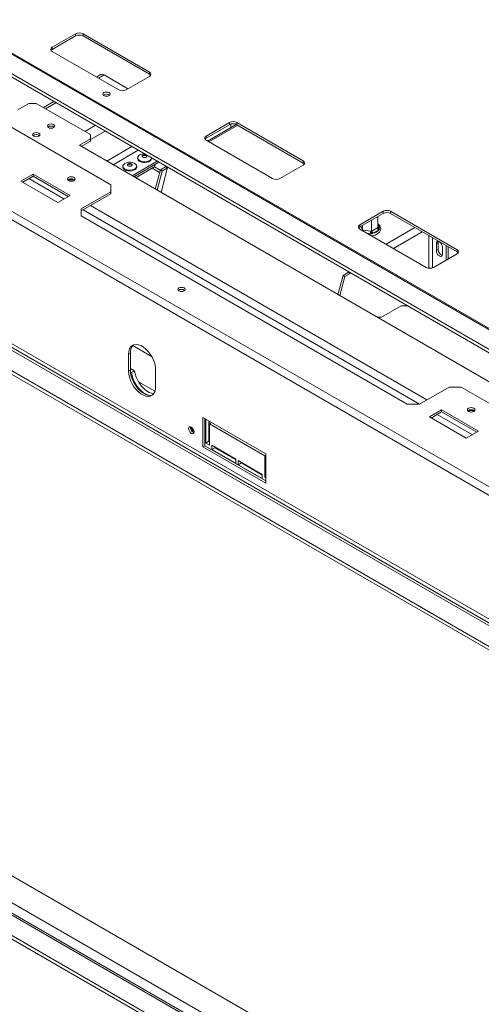
# Model space of a CAD drawing. Units: millimetres. Extents: x 4 to 271, y 3 to 206.
# Drawn here: x 198 to 213, y 40 to 74 of the extents above; entities that cross this region are included whole.
import ezdxf

# ---------------------------------------------------------------- set-up
doc = ezdxf.new("R2010")
doc.units = ezdxf.units.MM

msp = doc.modelspace()

# ---------------------------------------------------------------- linework, layer by layer
at = {"color": 7, "linetype": 'Continuous', "lineweight": 15}
for p, q in [((251.352, 41.485), (183.262, 80.793)), ((251.411, 41.495), (183.32, 80.802)), ((251.407, 40.794), (182.901, 80.342)), ((182.93, 80.207), (251.437, 40.659)), ((249.169, 37.147), (176.877, 78.88)), ((249.169, 32.963), (176.877, 74.696)), ((177.718, 73.985), (251.415, 31.441)), ((251.456, 31.513), (177.759, 74.057)), ((177.119, 73.64), (251.748, 30.557)), ((177.119, 73.52), (251.748, 30.437)), ((199.754, 73.213), (198.964, 72.757)), ((199.754, 73.141), (198.964, 72.685)), ((199.754, 73.141), (199.754, 73.213)), ((202.25, 71.916), (200.004, 73.213)), ((200.004, 73.141), (200.004, 73.213)), ((202.25, 71.844), (200.004, 73.141)), ((198.964, 72.685), (198.964, 72.757)), ((198.964, 72.613), (201.21, 71.316)), ((202.25, 71.844), (202.25, 71.916)), ((200.594, 71.831), (200.456, 71.751)), ((201.522, 71.352), (200.713, 71.819)), ((201.46, 71.316), (202.25, 71.772)), ((195.325, 71.352), (200.94, 68.11)), ((199.017, 70.92), (198.668, 70.719)), ((198.174, 70.86), (197.8, 70.644)), ((198.423, 70.86), (198.174, 70.86)), ((200.254, 69.803), (198.423, 70.86)), ((198.835, 70.07), (198.816, 70.055)), ((204.954, 70.211), (204.163, 69.755)), ((204.954, 70.139), (204.163, 69.683)), ((205.183, 70.149), (204.207, 69.586)), ((204.954, 70.139), (204.954, 70.211)), ((205.004, 70.046), (205.004, 70.16)), ((207.449, 68.915), (205.203, 70.211)), ((205.203, 70.139), (205.203, 70.211)), ((207.449, 68.843), (205.203, 70.139)), ((198.336, 69.782), (198.317, 69.767)), ((200.254, 69.659), (199.879, 69.443)), ((200.254, 69.587), (199.942, 69.407)), ((200.254, 69.659), (200.254, 69.803)), ((200.254, 69.587), (200.254, 69.659)), ((204.163, 69.683), (204.163, 69.755)), ((204.163, 69.611), (206.41, 68.315)), ((199.879, 69.443), (215.269, 60.559)), ((201.85, 69.023), (201.85, 68.996)), ((202.318, 68.996), (202.318, 69.015)), ((207.449, 68.843), (207.449, 68.915)), ((201.351, 68.734), (201.351, 68.708)), ((201.66, 68.415), (202.508, 68.905)), ((201.722, 68.379), (202.571, 68.869)), ((201.784, 68.343), (202.437, 68.72)), ((201.818, 68.708), (201.818, 68.734)), ((202.594, 68.519), (202.341, 68.665)), ((202.616, 68.602), (202.424, 68.713)), ((202.437, 68.72), (202.437, 68.792)), ((202.618, 68.609), (202.446, 67.962)), ((202.795, 68.711), (202.618, 68.609)), ((202.681, 68.573), (202.618, 68.609)), ((202.642, 67.848), (202.865, 68.686)), ((202.858, 68.675), (202.681, 68.573)), ((202.808, 68.732), (202.795, 68.711)), ((202.858, 68.675), (202.795, 68.711)), ((202.879, 68.699), (202.858, 68.675)), ((202.865, 68.686), (202.872, 68.695)), ((206.659, 68.315), (207.449, 68.771)), ((198.319, 68.471), (197.903, 68.23)), ((198.319, 68.399), (197.966, 68.194)), ((199.567, 67.75), (198.319, 68.471)), ((198.319, 68.399), (198.319, 68.471)), ((199.505, 67.714), (198.319, 68.399)), ((199.7, 68.283), (199.722, 68.267)), ((201.772, 68.351), (201.772, 68.408)), ((202.681, 68.573), (202.508, 67.926)), ((197.903, 68.23), (199.151, 67.51)), ((200.94, 67.87), (200.94, 68.11)), ((199.151, 67.51), (199.567, 67.75)), ((200.94, 67.87), (199.942, 67.294)), ((200.94, 67.798), (199.942, 67.222)), ((200.94, 67.798), (200.94, 67.87)), ((199.942, 67.054), (199.942, 67.294)), ((199.942, 67.054), (210.964, 60.691)), ((210.153, 67.21), (209.363, 66.754)), ((210.153, 67.138), (209.363, 66.682)), ((209.97, 66.658), (209.97, 66.975)), ((210.153, 67.138), (210.153, 67.21)), ((212.649, 65.913), (210.403, 67.21)), ((210.403, 67.138), (210.403, 67.21)), ((212.649, 65.841), (210.403, 67.138)), ((209.363, 66.682), (209.363, 66.754)), ((209.363, 66.61), (211.609, 65.313)), ((209.448, 66.59), (209.453, 66.578)), ((209.453, 66.578), (209.453, 66.734)), ((209.453, 66.578), (209.473, 66.575)), ((209.752, 66.532), (209.752, 66.849)), ((209.766, 66.54), (209.956, 66.65)), ((209.998, 66.578), (209.808, 66.468)), ((209.956, 66.65), (209.97, 66.658)), ((210.023, 66.601), (209.998, 66.578)), ((210.022, 66.63), (210.023, 66.601)), ((209.473, 66.575), (209.732, 66.535)), ((209.766, 66.453), (209.717, 66.454)), ((209.732, 66.535), (209.752, 66.532)), ((209.752, 66.532), (209.766, 66.54)), ((209.808, 66.468), (209.766, 66.453)), ((212.012, 66.156), (211.95, 66.12)), ((211.95, 66.12), (211.95, 65.88)), ((212.012, 65.916), (211.95, 65.88)), ((212.019, 66.193), (212.012, 66.156)), ((212.012, 66.156), (212.012, 65.916)), ((212.158, 65.76), (212.158, 66)), ((212.283, 66.053), (212.283, 65.558)), ((212.345, 66.017), (212.345, 65.594)), ((212.649, 65.841), (212.649, 65.913)), ((211.858, 65.313), (212.649, 65.769)), ((208.795, 65.043), (208.622, 64.396)), ((208.857, 65.007), (208.685, 64.36)), ((208.972, 65.145), (208.795, 65.043)), ((208.795, 65.043), (208.857, 65.007)), ((209.035, 65.109), (208.857, 65.007)), ((208.966, 65.142), (208.971, 65.161)), ((208.971, 65.161), (208.971, 65.174)), ((208.989, 65.164), (208.971, 65.161)), ((208.972, 65.145), (208.984, 65.167)), ((208.972, 65.145), (209.035, 65.109)), ((209.035, 65.109), (209.042, 65.133)), ((210.756, 64.014), (210.091, 63.63)), ((210.981, 64.014), (210.756, 64.014)), ((210.091, 63.63), (209.95, 63.63)), ((201.605, 62.419), (201.543, 62.383)), ((201.543, 62.383), (201.543, 61.807)), ((201.605, 62.419), (201.605, 61.843)), ((201.605, 61.843), (201.543, 61.807)), ((201.605, 61.9), (201.744, 61.821)), ((201.609, 61.779), (201.64, 61.761)), ((201.744, 61.821), (201.64, 61.761)), ((202.458, 61.279), (202.458, 61.855)), ((202.435, 61.126), (201.874, 61.45)), ((211.38, 60.691), (212.378, 61.267)), ((212.794, 61.267), (212.378, 61.267)), ((212.794, 61.267), (218.41, 58.025)), ((211.38, 60.691), (210.964, 60.691)), ((212.129, 60.499), (211.713, 60.259)), ((211.713, 60.259), (212.961, 59.538)), ((212.129, 60.427), (211.775, 60.222)), ((213.377, 59.778), (212.129, 60.499)), ((212.129, 60.427), (212.129, 60.499)), ((213.314, 59.742), (212.129, 60.427)), ((204.059, 60.234), (204.059, 59.249)), ((206.181, 59.009), (204.059, 60.234)), ((204.122, 60.198), (204.122, 59.285)), ((204.151, 59.374), (204.151, 60.181)), ((204.255, 59.434), (204.255, 60.121)), ((204.311, 60.043), (204.255, 60.075)), ((204.351, 60.066), (204.276, 60.023)), ((204.276, 60.023), (204.276, 59.302)), ((206.148, 58.942), (204.276, 60.023)), ((212.961, 59.538), (213.377, 59.778)), ((204.122, 59.285), (204.059, 59.249)), ((204.122, 59.285), (206.181, 58.097)), ((204.255, 59.434), (204.151, 59.374)), ((204.276, 59.302), (204.151, 59.374)), ((204.276, 59.422), (204.255, 59.434)), ((204.359, 59.158), (204.359, 59.302)), ((204.359, 59.302), (205.17, 58.834)), ((204.059, 59.249), (206.181, 58.025)), ((204.463, 59.218), (204.359, 59.158)), ((205.17, 58.69), (204.359, 59.158)), ((204.463, 59.218), (204.463, 59.242)), ((205.17, 58.81), (204.463, 59.218)), ((206.181, 58.961), (206.148, 58.942)), ((206.148, 58.222), (206.148, 58.942)), ((206.181, 58.025), (206.181, 59.009)), ((205.17, 58.834), (205.17, 58.69)), ((205.253, 58.642), (205.253, 58.786)), ((205.253, 58.786), (206.064, 58.318)), ((205.357, 58.702), (205.253, 58.642)), ((206.064, 58.174), (205.253, 58.642)), ((205.357, 58.702), (205.357, 58.726)), ((206.064, 58.294), (205.357, 58.702)), ((206.064, 58.318), (206.064, 58.174)), ((206.181, 58.241), (206.148, 58.222)), ((206.181, 58.202), (206.148, 58.222)), ((178.87, 55.558), (251.756, 13.482)), ((177.718, 54.893), (251.415, 12.348)), ((251.143, 12.575), (177.821, 54.903)), ((177.119, 54.547), (251.748, 11.465)), ((177.119, 54.427), (251.748, 11.345))]:
    msp.add_line(p, q, dxfattribs=at)
at = {"color": 8, "linetype": 'Continuous', "lineweight": 15}
for p, q in [((249.282, 37.37), (177.002, 79.096)), ((200.526, 71.711), (200.713, 71.819)), ((198.737, 70.678), (199.087, 70.88)), ((200.064, 69.913), (200.414, 70.114)), ((200.254, 69.633), (200.751, 69.92)), ((205.236, 70.12), (204.259, 69.556)), ((200.805, 68.909), (201.653, 69.399)), ((201.017, 68.786), (201.866, 69.276)), ((202.858, 68.675), (202.863, 68.679)), ((199.359, 67.63), (198.174, 68.315)), ((211.38, 60.691), (200.004, 67.258)), ((211.63, 60.835), (200.254, 67.402)), ((209.353, 66.616), (209.333, 66.659)), ((209.396, 66.701), (209.448, 66.59)), ((209.97, 66.741), (210.022, 66.63)), ((210.248, 66.098), (211.226, 66.663)), ((209.717, 66.454), (209.601, 66.472)), ((210.498, 65.954), (211.475, 66.519)), ((211.7, 66.389), (211.7, 65.285)), ((211.825, 65.298), (211.825, 66.317)), ((209.035, 65.109), (209.059, 65.123)), ((202.323, 62.307), (201.688, 62.674)), ((213.169, 59.658), (211.983, 60.343)), ((251.756, 12.569), (178.08, 55.102))]:
    msp.add_line(p, q, dxfattribs=at)
at = {"color": 7, "linetype": 'Continuous', "lineweight": 15, "flags": 128}
for points in [[(200.882, 71.122), (200.842, 71.106), (200.794, 71.101), (200.747, 71.106), (200.707, 71.122), (200.68, 71.145), (200.671, 71.172), (200.68, 71.199), (200.707, 71.222), (200.747, 71.238), (200.794, 71.243), (200.842, 71.238), (200.882, 71.222), (200.908, 71.199), (200.918, 71.172), (200.908, 71.145), (200.882, 71.122)], [(199.01, 70.142), (198.97, 70.157), (198.923, 70.163), (198.875, 70.157), (198.835, 70.142), (198.808, 70.119), (198.799, 70.091), (198.808, 70.064), (198.835, 70.041), (198.875, 70.026), (198.923, 70.02), (198.97, 70.026), (199.01, 70.041), (199.037, 70.064), (199.046, 70.091), (199.037, 70.119), (199.01, 70.142)], [(198.511, 69.854), (198.471, 69.869), (198.423, 69.875), (198.376, 69.869), (198.336, 69.854), (198.309, 69.831), (198.3, 69.803), (198.309, 69.776), (198.336, 69.753), (198.376, 69.737), (198.423, 69.732), (198.471, 69.737), (198.511, 69.753), (198.538, 69.776), (198.547, 69.803), (198.538, 69.831), (198.511, 69.854)], [(202.318, 68.996), (202.317, 68.991), (202.304, 68.952), (202.272, 68.916), (202.223, 68.888), (202.161, 68.869), (202.092, 68.861), (202.023, 68.866), (201.959, 68.882), (201.907, 68.908), (201.869, 68.942), (201.851, 68.981), (201.85, 68.996)], [(202.317, 69.015), (202.304, 68.978), (202.272, 68.942), (202.223, 68.914), (202.161, 68.895), (202.092, 68.888), (202.023, 68.892), (201.959, 68.908), (201.907, 68.935), (201.869, 68.969), (201.851, 69.008), (201.854, 69.048), (201.877, 69.086), (201.918, 69.118), (201.918, 69.118)], [(202.026, 69.107), (202.052, 69.117), (202.084, 69.121), (202.115, 69.117), (202.142, 69.107), (202.16, 69.091), (202.166, 69.073), (202.16, 69.055), (202.142, 69.039), (202.115, 69.029), (202.084, 69.026), (202.052, 69.029), (202.026, 69.039), (202.008, 69.055), (202.001, 69.073), (202.008, 69.091), (202.026, 69.107)], [(202.004, 69.061), (202.008, 69.067), (202.026, 69.083)], [(202.026, 69.083), (202.052, 69.093), (202.084, 69.097), (202.115, 69.093), (202.142, 69.083), (202.16, 69.067), (202.163, 69.061)], [(201.818, 68.708), (201.818, 68.703), (201.805, 68.663), (201.773, 68.628), (201.723, 68.599), (201.662, 68.581), (201.593, 68.573), (201.524, 68.578), (201.46, 68.594), (201.407, 68.62), (201.37, 68.654), (201.352, 68.693), (201.351, 68.708)], [(201.419, 68.83), (201.475, 68.854), (201.541, 68.867), (201.611, 68.869), (201.678, 68.858), (201.737, 68.837), (201.783, 68.806), (201.81, 68.769), (201.818, 68.729), (201.805, 68.69), (201.773, 68.654), (201.723, 68.626), (201.662, 68.607), (201.593, 68.6), (201.524, 68.604), (201.46, 68.62), (201.407, 68.646), (201.37, 68.681), (201.352, 68.719), (201.355, 68.76), (201.378, 68.798), (201.419, 68.83)], [(201.526, 68.819), (201.553, 68.829), (201.585, 68.832), (201.616, 68.829), (201.643, 68.819), (201.661, 68.803), (201.667, 68.785), (201.661, 68.767), (201.643, 68.751), (201.616, 68.741), (201.585, 68.737), (201.553, 68.741), (201.526, 68.751), (201.509, 68.767), (201.502, 68.785), (201.509, 68.803), (201.526, 68.819)], [(201.505, 68.773), (201.509, 68.779), (201.526, 68.795)], [(201.526, 68.795), (201.553, 68.805), (201.585, 68.808), (201.616, 68.805), (201.643, 68.795), (201.661, 68.779), (201.664, 68.773)], [(199.7, 68.355), (199.728, 68.331), (199.738, 68.303), (199.728, 68.274), (199.7, 68.25), (199.658, 68.234), (199.609, 68.228), (199.559, 68.234), (199.517, 68.25), (199.489, 68.274), (199.479, 68.303), (199.489, 68.331), (199.517, 68.355), (199.559, 68.372), (199.609, 68.377), (199.658, 68.372), (199.7, 68.355)], [(212.158, 66), (212.15, 66.051), (212.127, 66.103), (212.094, 66.148), (212.054, 66.18), (212.014, 66.194), (211.98, 66.187), (211.958, 66.161), (211.95, 66.12)], [(211.95, 65.88), (211.958, 65.829), (211.98, 65.777), (212.014, 65.732), (212.054, 65.7), (212.094, 65.686), (212.127, 65.693), (212.15, 65.719), (212.158, 65.76)], [(203.244, 64.518), (203.284, 64.503), (203.332, 64.497), (203.379, 64.503), (203.419, 64.518), (203.446, 64.541), (203.455, 64.569), (203.446, 64.596), (203.419, 64.619), (203.379, 64.635), (203.332, 64.64), (203.284, 64.635), (203.244, 64.619), (203.217, 64.596), (203.208, 64.569), (203.217, 64.541), (203.244, 64.518)], [(202.458, 61.855), (202.45, 61.956), (202.427, 62.064), (202.39, 62.173), (202.339, 62.28), (202.276, 62.382), (202.204, 62.474), (202.126, 62.555), (202.043, 62.621), (201.958, 62.67), (201.875, 62.7), (201.797, 62.71), (201.725, 62.7), (201.662, 62.67), (201.612, 62.622), (201.574, 62.556), (201.551, 62.476), (201.543, 62.383)], [(201.543, 61.807), (201.551, 61.705), (201.574, 61.598), (201.612, 61.489), (201.662, 61.382), (201.725, 61.28), (201.797, 61.187), (201.875, 61.107), (201.958, 61.041), (202.043, 60.992), (202.126, 60.962), (202.204, 60.952), (202.276, 60.962), (202.339, 60.992), (202.39, 61.04), (202.427, 61.106), (202.45, 61.186), (202.458, 61.279)], [(201.605, 61.843), (201.613, 61.741), (201.636, 61.634), (201.674, 61.525), (201.725, 61.418), (201.787, 61.316), (201.859, 61.223), (201.938, 61.143), (202.021, 61.077), (202.105, 61.028), (202.188, 60.998), (202.267, 60.988), (202.339, 60.998), (202.354, 61.003)], [(201.64, 61.761), (201.661, 61.652), (201.697, 61.54), (201.748, 61.43), (201.811, 61.325), (201.883, 61.229), (201.964, 61.146), (202.049, 61.078), (202.135, 61.028), (202.22, 60.997), (202.282, 60.988)], [(201.744, 61.821), (201.765, 61.712), (201.801, 61.6), (201.852, 61.49), (201.915, 61.385), (201.987, 61.289), (202.068, 61.206), (202.153, 61.138), (202.239, 61.088), (202.324, 61.058), (202.396, 61.048)], [(213.219, 60.551), (213.177, 60.568), (213.127, 60.573), (213.078, 60.568), (213.036, 60.551), (213.008, 60.527), (212.998, 60.499), (213.008, 60.47), (213.036, 60.446), (213.078, 60.43), (213.127, 60.424), (213.177, 60.43), (213.219, 60.446), (213.247, 60.47), (213.256, 60.499), (213.247, 60.527), (213.219, 60.551)], [(203.756, 59.756), (203.749, 59.801), (203.729, 59.846), (203.699, 59.886), (203.664, 59.915), (203.629, 59.927), (203.6, 59.921), (203.58, 59.898), (203.573, 59.862), (203.58, 59.817), (203.6, 59.772), (203.629, 59.731), (203.664, 59.703), (203.699, 59.691), (203.729, 59.697), (203.749, 59.72), (203.756, 59.756)]]:
    msp.add_lwpolyline(points, dxfattribs=at)
at = {"color": 7, "linetype": 'Continuous', "lineweight": 15}
for centre, radius, start, end in [((199.879, 72.972), 0.271, 62.6097, 117.3903), ((199.879, 72.9), 0.271, 62.6097, 117.3903), ((198.991, 72.685), 0.077, 110.7834, 249.2166), ((199.017, 72.585), 0.112, 117.8929, 145.6953), ((202.223, 71.844), 0.077, 290.7834, 69.2166), ((200.643, 71.722), 0.12, 54.3824, 114.3071), ((202.198, 71.745), 0.112, 34.3047, 62.1071), ((201.335, 71.557), 0.271, 242.6097, 297.3903), ((200.794, 71.006), 0.168, 50.5301, 129.4699), ((205.079, 69.971), 0.271, 62.6097, 117.3903), ((198.923, 69.926), 0.168, 50.5301, 129.4699), ((198.921, 69.916), 0.177, 52.3453, 119.1619), ((205.079, 69.899), 0.271, 62.6097, 117.3903), ((198.423, 69.638), 0.168, 50.5301, 129.4699), ((198.422, 69.627), 0.177, 52.3453, 119.1619), ((204.191, 69.683), 0.077, 110.7834, 249.2166), ((204.216, 69.584), 0.112, 117.8929, 145.6953), ((202.077, 68.819), 0.339, 90.9904, 117.9084), ((207.422, 68.843), 0.077, 290.7834, 69.2166), ((207.397, 68.743), 0.112, 34.3047, 62.1071), ((199.61, 68.123), 0.184, 60.7074, 128.6695), ((199.609, 68.104), 0.176, 57.3091, 122.6909), ((206.534, 68.555), 0.271, 242.6097, 297.3903), ((210.278, 66.969), 0.271, 62.6097, 117.3903), ((210.278, 66.897), 0.271, 62.6097, 117.3903), ((209.39, 66.682), 0.077, 110.7834, 249.2166), ((209.415, 66.582), 0.112, 117.8929, 145.6953), ((209.749, 66.79), 0.327, 280.4157, 319.5789), ((210.046, 66.654), 0.0904, 182.6055, 237.3945), ((209.508, 66.536), 0.224, 338.7728, 359.8941), ((209.857, 66.545), 0.0904, 182.6055, 237.3945), ((212.215, 65.915), 0.202, 179.7126, 251.851), ((212.621, 65.841), 0.077, 290.7834, 69.2166), ((212.596, 65.742), 0.112, 34.3047, 62.1071), ((211.734, 65.554), 0.271, 242.6097, 297.3903), ((203.332, 64.403), 0.168, 50.5301, 129.4699), ((201.949, 62.447), 0.344, 133.926, 184.6031), ((213.127, 60.33), 0.174, 49.3839, 130.6161), ((213.127, 60.3), 0.176, 57.3091, 122.6909), ((203.81, 59.893), 0.174, 169.3699, 250.6247), ((203.858, 59.921), 0.19, 182.64, 237.3547)]:
    msp.add_arc(centre, radius, start, end, dxfattribs=at)
at = {"color": 8, "linetype": 'Continuous', "lineweight": 15}
for centre, radius, start, end in [((209.4, 66.591), 0.0485, 327.7531, 358.911), ((209.881, 66.654), 0.143, 350.6932, 51.1797), ((210.011, 66.679), 0.05, 217.7416, 282.6388), ((209.248, 66.577), 0.226, 352.3423, 359.5109), ((209.672, 67.062), 0.61, 266.2923, 274.2373)]:
    msp.add_arc(centre, radius, start, end, dxfattribs=at)
at = {"color": 7, "linetype": 'Continuous', "lineweight": 15}
for points, knots in [([(209.763, 66.913), (209.761, 66.907), (209.753, 66.885), (209.752, 66.864), (209.752, 66.849)], [0, 0, 0, 0, 0.264226, 1, 1, 1, 1]), ([(209.97, 66.975), (209.97, 66.99), (209.97, 67.01), (209.961, 67.022), (209.959, 67.026)], [0, 0, 0, 0, 0.728397, 1, 1, 1, 1]), ([(209.967, 67.031), (209.968, 67.019), (209.97, 66.999), (209.97, 66.982), (209.97, 66.975)], [0, 0, 0, 0, 0.586799, 1, 1, 1, 1]), ([(209.45, 66.559), (209.45, 66.56), (209.453, 66.567), (209.453, 66.573), (209.453, 66.578)], [0, 0, 0, 0, 0.147803, 1, 1, 1, 1]), ([(209.752, 66.849), (209.752, 66.866), (209.751, 66.883), (209.742, 66.9), (209.742, 66.9)], [0, 0, 0, 0, 0.955215, 1, 1, 1, 1]), ([(209.762, 66.379), (209.789, 66.384), (209.844, 66.394), (209.903, 66.417), (209.946, 66.439), (209.986, 66.465), (210.026, 66.503), (210.058, 66.554), (210.072, 66.61), (210.066, 66.666), (210.041, 66.718), (210.009, 66.757), (209.981, 66.777), (209.97, 66.783)], [0, 0, 0, 0, 0.1068849, 0.2172035, 0.264124, 0.3230758, 0.434851, 0.5341273, 0.6405272, 0.7418811, 0.8415112, 0.9434516, 1, 1, 1, 1]), ([(210.023, 66.601), (210.023, 66.601), (210.02, 66.602), (210.01, 66.606), (209.996, 66.615), (209.982, 66.628), (209.972, 66.643), (209.971, 66.653), (209.97, 66.658)], [0, 0, 0, 0, 0.004162, 0.09651, 0.357505, 0.581507, 0.790467, 1, 1, 1, 1]), ([(209.766, 66.453), (209.766, 66.453), (209.765, 66.455), (209.763, 66.463), (209.759, 66.478), (209.755, 66.497), (209.752, 66.516), (209.752, 66.527), (209.752, 66.532)], [0, 0, 0, 0, 0.004162, 0.09651, 0.357505, 0.581507, 0.790467, 1, 1, 1, 1])]:
    msp.add_open_spline(points, degree=3, knots=knots, dxfattribs=at)

doc.saveas('drawing.dxf')
